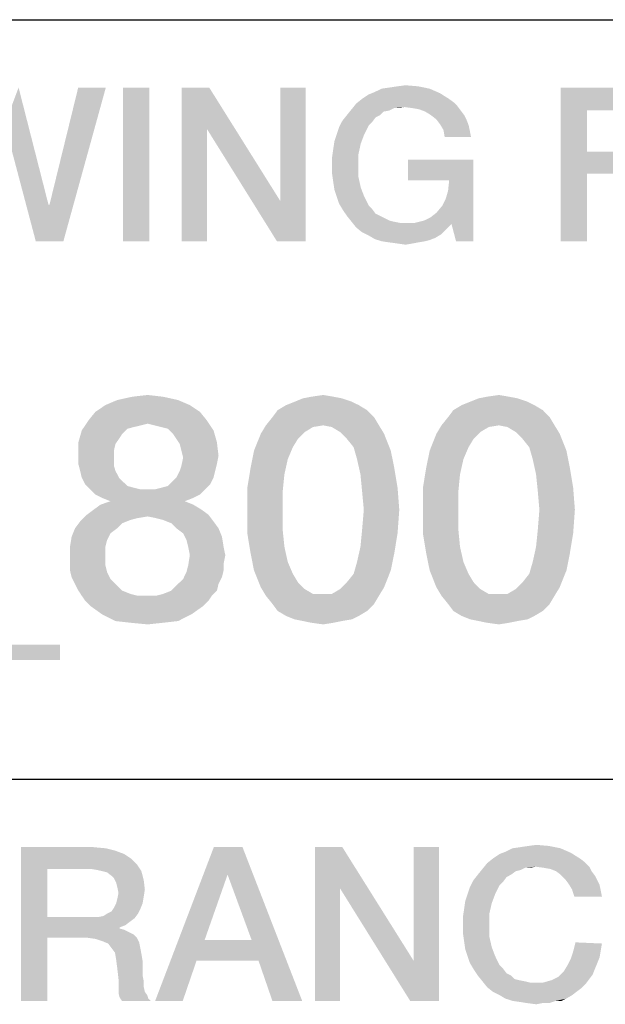
# Model space of a CAD drawing. Units: millimetres. Extents: x 0 to 1189, y 0 to 841.
# Drawn here: x 1125 to 1132, y 33 to 44 of the extents above; entities that cross this region are included whole.
import ezdxf

# ---------------------------------------------------------------- set-up
doc = ezdxf.new("R2010")
doc.units = ezdxf.units.MM
doc.header["$LTSCALE"] = 65.395
doc.layers.get('0').update_dxf_attribs({"linetype": 'CONTINUOUS'})

msp = doc.modelspace()

# ---------------------------------------------------------------- linework, layer by layer
at = {"color": 2, "linetype": 'CONTINUOUS'}
for p, q in [((996, 43.6), (1179, 43.6)), ((996, 35.2), (1179, 35.2))]:
    msp.add_line(p, q, dxfattribs=at)
for points in [[(1125.14, 42.444), (1125.292, 42.85), (1125.622, 41.556)], [(1125.482, 41.15), (1125.634, 41.556), (1126.256, 42.85)], [(1125.482, 41.15), (1126.256, 42.85), (1125.787, 41.15)], [(1126.256, 42.85), (1125.634, 41.556), (1125.951, 42.85)], [(1126.738, 42.85), (1126.446, 41.15), (1126.446, 42.85)], [(1126.446, 41.15), (1126.738, 42.85), (1126.738, 41.15)], [(1127.398, 42.85), (1127.372, 42.393), (1127.093, 41.15)], [(1127.398, 42.85), (1127.093, 41.15), (1127.093, 42.85)], [(1127.372, 42.393), (1127.398, 42.85), (1128.184, 41.594)], [(1128.146, 41.15), (1128.184, 41.594), (1128.463, 42.85)], [(1128.146, 41.15), (1128.463, 42.85), (1128.463, 41.15)], [(1128.463, 42.85), (1128.184, 41.594), (1128.184, 42.85)], [(1129.948, 42.787), (1129.161, 42.774), (1129.225, 42.799)], [(1129.834, 42.837), (1129.225, 42.799), (1129.301, 42.837)], [(1129.225, 42.799), (1129.834, 42.837), (1129.948, 42.787)], [(1129.301, 42.837), (1129.39, 42.85), (1129.707, 42.863)], [(1129.301, 42.837), (1129.707, 42.863), (1129.834, 42.837)], [(1129.707, 42.863), (1129.39, 42.85), (1129.478, 42.863)], [(1129.478, 42.863), (1129.567, 42.875), (1129.707, 42.863)], [(1131.28, 42.85), (1132.447, 42.85), (1131.572, 42.596)], [(1131.572, 42.596), (1131.28, 41.15), (1131.28, 42.85)], [(1131.572, 42.596), (1132.447, 42.85), (1132.447, 42.596)], [(1130.049, 42.723), (1130.1, 42.685), (1129.022, 42.672)], [(1130.049, 42.723), (1129.022, 42.672), (1129.085, 42.723)], [(1129.022, 42.672), (1130.1, 42.685), (1130.138, 42.647)], [(1129.085, 42.723), (1129.161, 42.774), (1129.948, 42.787)], [(1129.085, 42.723), (1129.948, 42.787), (1130.049, 42.723)], [(1129.39, 42.596), (1128.92, 42.546), (1128.971, 42.609)], [(1129.39, 42.596), (1129.326, 42.584), (1128.92, 42.546)], [(1128.92, 42.546), (1129.326, 42.584), (1129.288, 42.546)], [(1129.554, 42.634), (1128.971, 42.609), (1129.022, 42.672)], [(1129.554, 42.634), (1129.44, 42.622), (1128.971, 42.609)], [(1128.971, 42.609), (1129.44, 42.622), (1129.39, 42.596)], [(1129.022, 42.672), (1130.138, 42.647), (1129.554, 42.634)], [(1129.44, 42.622), (1129.554, 42.634), (1129.491, 42.622)], [(1129.643, 42.622), (1129.554, 42.634), (1130.138, 42.647)], [(1129.719, 42.609), (1129.643, 42.622), (1130.138, 42.647)], [(1129.719, 42.609), (1130.138, 42.647), (1130.176, 42.596)], [(1130.176, 42.596), (1129.783, 42.584), (1129.719, 42.609)], [(1129.846, 42.546), (1129.783, 42.584), (1130.176, 42.596)], [(1129.846, 42.546), (1130.176, 42.596), (1130.214, 42.546)], [(1131.572, 42.596), (1131.572, 42.14), (1131.28, 41.15)], [(1129.199, 42.469), (1128.831, 42.406), (1128.869, 42.482)], [(1129.199, 42.469), (1129.161, 42.431), (1128.831, 42.406)], [(1129.288, 42.546), (1129.237, 42.52), (1128.869, 42.482)], [(1129.288, 42.546), (1128.869, 42.482), (1128.92, 42.546)], [(1128.869, 42.482), (1129.237, 42.52), (1129.199, 42.469)], [(1130.214, 42.546), (1129.91, 42.495), (1129.846, 42.546)], [(1129.91, 42.495), (1130.214, 42.546), (1130.24, 42.495)], [(1130.24, 42.495), (1129.948, 42.444), (1129.91, 42.495)], [(1129.948, 42.444), (1130.24, 42.495), (1130.265, 42.431)], [(1125.622, 41.556), (1125.482, 41.15), (1125.14, 42.444)], [(1127.093, 41.15), (1127.372, 42.393), (1127.372, 41.15)], [(1128.184, 41.594), (1128.146, 41.15), (1127.372, 42.393)], [(1128.806, 42.33), (1128.831, 42.406), (1129.161, 42.431)], [(1128.806, 42.33), (1129.161, 42.431), (1129.11, 42.33)], [(1130.265, 42.431), (1129.986, 42.381), (1129.948, 42.444)], [(1129.986, 42.381), (1130.265, 42.431), (1130.278, 42.368)], [(1130.278, 42.368), (1129.999, 42.304), (1129.986, 42.381)], [(1129.999, 42.304), (1130.278, 42.368), (1130.29, 42.304)], [(1129.072, 42.228), (1128.768, 42.165), (1128.781, 42.254)], [(1129.11, 42.33), (1128.781, 42.254), (1128.806, 42.33)], [(1128.781, 42.254), (1129.11, 42.33), (1129.072, 42.228)], [(1129.047, 42.114), (1128.755, 42.076), (1128.768, 42.165)], [(1128.768, 42.165), (1129.072, 42.228), (1129.047, 42.114)], [(1131.572, 42.14), (1131.572, 41.899), (1131.28, 41.15)], [(1131.572, 41.899), (1132.346, 42.14), (1132.346, 41.899)], [(1131.572, 42.14), (1132.346, 42.14), (1131.572, 41.899)], [(1128.755, 41.987), (1128.755, 42.076), (1129.047, 42.114)], [(1128.755, 41.987), (1129.047, 42.114), (1129.047, 41.987)], [(1130.316, 42.051), (1129.593, 41.822), (1129.593, 42.051)], [(1130.049, 41.822), (1129.593, 41.822), (1130.316, 42.051)], [(1129.973, 41.543), (1130.011, 41.619), (1130.316, 42.051)], [(1130.075, 41.34), (1129.973, 41.543), (1130.316, 42.051)], [(1130.011, 41.619), (1130.037, 41.708), (1130.316, 42.051)], [(1130.037, 41.708), (1130.049, 41.822), (1130.316, 42.051)], [(1130.125, 41.15), (1130.075, 41.34), (1130.316, 42.051)], [(1130.125, 41.15), (1130.316, 42.051), (1130.316, 41.15)], [(1129.047, 41.987), (1128.755, 41.899), (1128.755, 41.987)], [(1128.755, 41.899), (1129.047, 41.987), (1129.047, 41.86)], [(1129.047, 41.86), (1128.768, 41.81), (1128.755, 41.899)], [(1128.768, 41.81), (1129.047, 41.86), (1129.072, 41.746)], [(1131.28, 41.15), (1131.572, 41.899), (1131.572, 41.15)], [(1129.072, 41.746), (1128.781, 41.721), (1128.768, 41.81)], [(1128.806, 41.645), (1128.781, 41.721), (1129.072, 41.746)], [(1128.806, 41.645), (1129.072, 41.746), (1129.11, 41.645)], [(1129.11, 41.645), (1128.831, 41.569), (1128.806, 41.645)], [(1128.831, 41.569), (1129.11, 41.645), (1129.161, 41.543)], [(1125.622, 41.556), (1125.634, 41.556), (1125.482, 41.15)], [(1129.161, 41.543), (1128.869, 41.505), (1128.831, 41.569)], [(1128.869, 41.505), (1129.161, 41.543), (1129.199, 41.505)], [(1129.199, 41.505), (1128.92, 41.429), (1128.869, 41.505)], [(1129.199, 41.505), (1129.237, 41.454), (1128.92, 41.429)], [(1130.075, 41.34), (1129.91, 41.467), (1129.973, 41.543)], [(1128.92, 41.429), (1129.237, 41.454), (1129.288, 41.429)], [(1129.288, 41.429), (1128.971, 41.366), (1128.92, 41.429)], [(1129.288, 41.429), (1129.339, 41.404), (1128.971, 41.366)], [(1129.339, 41.404), (1129.39, 41.378), (1128.971, 41.366)], [(1128.971, 41.366), (1129.39, 41.378), (1129.44, 41.366)], [(1130.075, 41.34), (1129.669, 41.353), (1129.77, 41.378)], [(1130.075, 41.34), (1129.77, 41.378), (1129.846, 41.416)], [(1130.075, 41.34), (1129.846, 41.416), (1129.91, 41.467)], [(1129.44, 41.366), (1129.022, 41.302), (1128.971, 41.366)], [(1129.44, 41.366), (1129.504, 41.353), (1129.022, 41.302)], [(1129.669, 41.353), (1130.075, 41.34), (1129.022, 41.302)], [(1129.567, 41.353), (1129.669, 41.353), (1129.022, 41.302)], [(1129.504, 41.353), (1129.567, 41.353), (1129.022, 41.302)], [(1129.022, 41.302), (1130.075, 41.34), (1130.011, 41.277)], [(1130.011, 41.277), (1129.085, 41.251), (1129.022, 41.302)], [(1129.085, 41.251), (1130.011, 41.277), (1129.96, 41.226)], [(1129.96, 41.226), (1129.161, 41.213), (1129.085, 41.251)], [(1129.161, 41.213), (1129.96, 41.226), (1129.897, 41.188)], [(1129.897, 41.188), (1129.225, 41.175), (1129.161, 41.213)], [(1129.225, 41.175), (1129.897, 41.188), (1129.834, 41.163)], [(1129.834, 41.163), (1129.301, 41.15), (1129.225, 41.175)], [(1129.301, 41.15), (1129.834, 41.163), (1129.783, 41.15)], [(1129.783, 41.15), (1129.39, 41.137), (1129.301, 41.15)], [(1129.39, 41.137), (1129.783, 41.15), (1129.707, 41.137)], [(1129.707, 41.137), (1129.478, 41.125), (1129.39, 41.137)], [(1129.478, 41.125), (1129.707, 41.137), (1129.643, 41.125)], [(1129.643, 41.125), (1129.567, 41.112), (1129.478, 41.125)], [(1126.886, 39.431), (1126.382, 39.394), (1126.55, 39.431)], [(1126.382, 39.394), (1126.886, 39.431), (1127.054, 39.394)], [(1126.55, 39.431), (1126.718, 39.45), (1126.886, 39.431)], [(1128.77, 39.431), (1128.434, 39.413), (1128.528, 39.431)], [(1128.434, 39.413), (1128.77, 39.431), (1128.863, 39.413)], [(1128.528, 39.431), (1128.658, 39.45), (1128.77, 39.431)], [(1130.71, 39.431), (1130.375, 39.413), (1130.468, 39.431)], [(1130.375, 39.413), (1130.71, 39.431), (1130.804, 39.413)], [(1130.468, 39.431), (1130.599, 39.45), (1130.71, 39.431)], [(1127.184, 39.338), (1126.14, 39.263), (1126.251, 39.338)], [(1126.14, 39.263), (1127.184, 39.338), (1127.296, 39.263)], [(1127.054, 39.394), (1126.251, 39.338), (1126.382, 39.394)], [(1126.251, 39.338), (1127.054, 39.394), (1127.184, 39.338)], [(1129.05, 39.338), (1128.154, 39.282), (1128.248, 39.338)], [(1128.154, 39.282), (1129.05, 39.338), (1129.143, 39.282)], [(1128.975, 39.375), (1128.248, 39.338), (1128.341, 39.375)], [(1128.248, 39.338), (1128.975, 39.375), (1129.05, 39.338)], [(1128.863, 39.413), (1128.341, 39.375), (1128.434, 39.413)], [(1128.341, 39.375), (1128.863, 39.413), (1128.975, 39.375)], [(1130.99, 39.338), (1130.095, 39.282), (1130.188, 39.338)], [(1130.095, 39.282), (1130.99, 39.338), (1131.084, 39.282)], [(1130.916, 39.375), (1130.188, 39.338), (1130.281, 39.375)], [(1130.188, 39.338), (1130.916, 39.375), (1130.99, 39.338)], [(1130.804, 39.413), (1130.281, 39.375), (1130.375, 39.413)], [(1130.281, 39.375), (1130.804, 39.413), (1130.916, 39.375)], [(1127.296, 39.263), (1126.065, 39.17), (1126.14, 39.263)], [(1126.065, 39.17), (1127.296, 39.263), (1127.371, 39.17)], [(1129.218, 39.207), (1128.024, 39.114), (1128.099, 39.207)], [(1128.658, 39.114), (1128.024, 39.114), (1129.218, 39.207)], [(1129.143, 39.282), (1128.099, 39.207), (1128.154, 39.282)], [(1128.099, 39.207), (1129.143, 39.282), (1129.218, 39.207)], [(1128.658, 39.114), (1129.218, 39.207), (1129.274, 39.114)], [(1131.158, 39.207), (1129.964, 39.114), (1130.039, 39.207)], [(1130.599, 39.114), (1129.964, 39.114), (1131.158, 39.207)], [(1131.084, 39.282), (1130.039, 39.207), (1130.095, 39.282)], [(1130.039, 39.207), (1131.084, 39.282), (1131.158, 39.207)], [(1130.599, 39.114), (1131.158, 39.207), (1131.214, 39.114)], [(1126.718, 39.133), (1125.99, 39.058), (1126.065, 39.17)], [(1126.718, 39.133), (1126.643, 39.114), (1125.99, 39.058)], [(1126.643, 39.114), (1126.569, 39.096), (1125.99, 39.058)], [(1126.569, 39.096), (1126.494, 39.077), (1125.99, 39.058)], [(1126.065, 39.17), (1127.371, 39.17), (1126.718, 39.133)], [(1126.793, 39.114), (1126.718, 39.133), (1127.371, 39.17)], [(1126.867, 39.096), (1126.793, 39.114), (1127.371, 39.17)], [(1126.942, 39.077), (1126.867, 39.096), (1127.371, 39.17)], [(1126.942, 39.077), (1127.371, 39.17), (1127.446, 39.058)], [(1128.658, 39.114), (1128.546, 39.096), (1127.968, 39.021)], [(1128.658, 39.114), (1127.968, 39.021), (1128.024, 39.114)], [(1128.546, 39.096), (1128.453, 39.04), (1127.968, 39.021)], [(1129.274, 39.114), (1128.751, 39.096), (1128.658, 39.114)], [(1128.845, 39.04), (1128.751, 39.096), (1129.274, 39.114)], [(1128.845, 39.04), (1129.274, 39.114), (1129.33, 39.021)], [(1130.599, 39.114), (1130.487, 39.096), (1129.908, 39.021)], [(1130.599, 39.114), (1129.908, 39.021), (1129.964, 39.114)], [(1130.487, 39.096), (1130.393, 39.04), (1129.908, 39.021)], [(1131.214, 39.114), (1130.692, 39.096), (1130.599, 39.114)], [(1130.785, 39.04), (1130.692, 39.096), (1131.214, 39.114)], [(1130.785, 39.04), (1131.214, 39.114), (1131.27, 39.021)], [(1126.438, 39.021), (1125.953, 38.928), (1125.99, 39.058)], [(1126.438, 39.021), (1126.401, 38.965), (1125.953, 38.928)], [(1125.99, 39.058), (1126.494, 39.077), (1126.438, 39.021)], [(1127.446, 39.058), (1126.998, 39.021), (1126.942, 39.077)], [(1127.035, 38.965), (1126.998, 39.021), (1127.446, 39.058)], [(1127.035, 38.965), (1127.446, 39.058), (1127.483, 38.928)], [(1128.378, 38.965), (1127.893, 38.834), (1127.968, 39.021)], [(1127.968, 39.021), (1128.453, 39.04), (1128.378, 38.965)], [(1129.33, 39.021), (1128.919, 38.965), (1128.845, 39.04)], [(1128.994, 38.872), (1128.919, 38.965), (1129.33, 39.021)], [(1128.994, 38.872), (1129.33, 39.021), (1129.404, 38.834)], [(1130.319, 38.965), (1129.834, 38.834), (1129.908, 39.021)], [(1129.908, 39.021), (1130.393, 39.04), (1130.319, 38.965)], [(1131.27, 39.021), (1130.86, 38.965), (1130.785, 39.04)], [(1130.934, 38.872), (1130.86, 38.965), (1131.27, 39.021)], [(1130.934, 38.872), (1131.27, 39.021), (1131.345, 38.834)], [(1125.953, 38.928), (1126.401, 38.965), (1126.363, 38.909)], [(1126.363, 38.909), (1125.953, 38.778), (1125.953, 38.928)], [(1126.363, 38.909), (1126.345, 38.834), (1125.953, 38.778)], [(1127.483, 38.928), (1127.072, 38.909), (1127.035, 38.965)], [(1127.091, 38.834), (1127.072, 38.909), (1127.483, 38.928)], [(1127.091, 38.834), (1127.483, 38.928), (1127.501, 38.778)], [(1128.378, 38.965), (1128.322, 38.872), (1127.893, 38.834)], [(1127.893, 38.834), (1128.322, 38.872), (1128.266, 38.741)], [(1129.404, 38.834), (1129.031, 38.741), (1128.994, 38.872)], [(1130.319, 38.965), (1130.263, 38.872), (1129.834, 38.834)], [(1129.834, 38.834), (1130.263, 38.872), (1130.207, 38.741)], [(1131.345, 38.834), (1130.972, 38.741), (1130.934, 38.872)], [(1125.953, 38.778), (1126.345, 38.834), (1126.345, 38.76)], [(1126.345, 38.76), (1125.953, 38.685), (1125.953, 38.778)], [(1127.501, 38.778), (1127.11, 38.76), (1127.091, 38.834)], [(1127.11, 38.76), (1127.501, 38.778), (1127.483, 38.685)], [(1128.266, 38.741), (1127.856, 38.648), (1127.893, 38.834)], [(1129.031, 38.741), (1129.404, 38.834), (1129.442, 38.648)], [(1130.207, 38.741), (1129.796, 38.648), (1129.834, 38.834)], [(1130.972, 38.741), (1131.345, 38.834), (1131.382, 38.648)], [(1125.953, 38.685), (1126.345, 38.76), (1126.345, 38.666)], [(1126.345, 38.666), (1125.972, 38.61), (1125.953, 38.685)], [(1125.972, 38.61), (1126.345, 38.666), (1126.363, 38.61)], [(1127.072, 38.61), (1127.091, 38.666), (1127.483, 38.685)], [(1127.072, 38.61), (1127.483, 38.685), (1127.464, 38.61)], [(1127.483, 38.685), (1127.091, 38.666), (1127.11, 38.76)], [(1127.856, 38.648), (1128.266, 38.741), (1128.229, 38.573)], [(1129.442, 38.648), (1129.069, 38.573), (1129.031, 38.741)], [(1129.796, 38.648), (1130.207, 38.741), (1130.169, 38.573)], [(1131.382, 38.648), (1131.009, 38.573), (1130.972, 38.741)], [(1126.363, 38.61), (1125.99, 38.536), (1125.972, 38.61)], [(1125.99, 38.536), (1126.363, 38.61), (1126.401, 38.536)], [(1127.464, 38.61), (1127.035, 38.536), (1127.072, 38.61)], [(1127.035, 38.536), (1127.464, 38.61), (1127.446, 38.536)], [(1128.229, 38.573), (1127.819, 38.424), (1127.856, 38.648)], [(1127.819, 38.424), (1128.229, 38.573), (1128.21, 38.387)], [(1129.069, 38.573), (1129.442, 38.648), (1129.479, 38.424)], [(1129.479, 38.424), (1129.087, 38.387), (1129.069, 38.573)], [(1130.169, 38.573), (1129.759, 38.424), (1129.796, 38.648)], [(1129.759, 38.424), (1130.169, 38.573), (1130.151, 38.387)], [(1131.009, 38.573), (1131.382, 38.648), (1131.419, 38.424)], [(1131.419, 38.424), (1131.028, 38.387), (1131.009, 38.573)], [(1126.401, 38.536), (1126.028, 38.461), (1125.99, 38.536)], [(1126.401, 38.536), (1126.438, 38.499), (1126.028, 38.461)], [(1126.028, 38.461), (1126.438, 38.499), (1126.494, 38.443)], [(1126.494, 38.443), (1126.084, 38.405), (1126.028, 38.461)], [(1126.494, 38.443), (1126.569, 38.424), (1126.084, 38.405)], [(1126.793, 38.405), (1126.867, 38.424), (1127.408, 38.461)], [(1126.793, 38.405), (1127.408, 38.461), (1127.352, 38.405)], [(1126.867, 38.424), (1126.942, 38.443), (1127.408, 38.461)], [(1127.408, 38.461), (1126.942, 38.443), (1126.998, 38.499)], [(1127.446, 38.536), (1126.998, 38.499), (1127.035, 38.536)], [(1126.998, 38.499), (1127.446, 38.536), (1127.408, 38.461)], [(1126.084, 38.405), (1126.569, 38.424), (1126.643, 38.405)], [(1126.643, 38.405), (1126.14, 38.349), (1126.084, 38.405)], [(1126.793, 38.405), (1127.352, 38.405), (1126.14, 38.349)], [(1126.718, 38.405), (1126.793, 38.405), (1126.14, 38.349)], [(1126.643, 38.405), (1126.718, 38.405), (1126.14, 38.349)], [(1126.14, 38.349), (1127.352, 38.405), (1127.296, 38.349)], [(1127.296, 38.349), (1126.214, 38.312), (1126.14, 38.349)], [(1126.214, 38.312), (1127.296, 38.349), (1127.222, 38.312)], [(1128.21, 38.387), (1127.819, 38.181), (1127.819, 38.424)], [(1127.819, 38.181), (1128.21, 38.387), (1128.21, 38.181)], [(1129.106, 38.181), (1129.087, 38.387), (1129.479, 38.424)], [(1129.106, 38.181), (1129.479, 38.424), (1129.498, 38.181)], [(1130.151, 38.387), (1129.759, 38.181), (1129.759, 38.424)], [(1129.759, 38.181), (1130.151, 38.387), (1130.151, 38.181)], [(1131.046, 38.181), (1131.028, 38.387), (1131.419, 38.424)], [(1131.046, 38.181), (1131.419, 38.424), (1131.438, 38.181)], [(1127.222, 38.237), (1126.121, 38.181), (1126.196, 38.237)], [(1126.121, 38.181), (1127.222, 38.237), (1127.315, 38.181)], [(1127.128, 38.275), (1126.196, 38.237), (1126.307, 38.275)], [(1126.196, 38.237), (1127.128, 38.275), (1127.222, 38.237)], [(1127.222, 38.312), (1126.307, 38.275), (1126.214, 38.312)], [(1126.307, 38.275), (1127.222, 38.312), (1127.128, 38.275)], [(1126.718, 38.107), (1125.972, 38.051), (1126.046, 38.125)], [(1127.315, 38.181), (1126.046, 38.125), (1126.121, 38.181)], [(1126.046, 38.125), (1127.315, 38.181), (1127.39, 38.125)], [(1126.046, 38.125), (1127.39, 38.125), (1126.718, 38.107)], [(1126.811, 38.088), (1126.718, 38.107), (1127.39, 38.125)], [(1126.886, 38.069), (1126.811, 38.088), (1127.39, 38.125)], [(1126.886, 38.069), (1127.39, 38.125), (1127.446, 38.051)], [(1128.21, 38.181), (1128.21, 37.957), (1127.819, 37.92)], [(1128.21, 38.181), (1127.819, 37.92), (1127.819, 38.181)], [(1129.498, 38.181), (1129.087, 37.957), (1129.106, 38.181)], [(1129.087, 37.957), (1129.498, 38.181), (1129.479, 37.92)], [(1130.151, 38.181), (1130.151, 37.957), (1129.759, 37.92)], [(1130.151, 38.181), (1129.759, 37.92), (1129.759, 38.181)], [(1131.438, 38.181), (1131.028, 37.957), (1131.046, 38.181)], [(1131.028, 37.957), (1131.438, 38.181), (1131.419, 37.92)], [(1126.438, 38.032), (1125.916, 37.976), (1125.972, 38.051)], [(1125.916, 37.976), (1126.438, 38.032), (1126.382, 37.976)], [(1126.718, 38.107), (1126.606, 38.088), (1125.972, 38.051)], [(1126.606, 38.088), (1126.531, 38.069), (1125.972, 38.051)], [(1125.972, 38.051), (1126.531, 38.069), (1126.438, 38.032)], [(1127.446, 38.051), (1126.979, 38.032), (1126.886, 38.069)], [(1127.035, 37.976), (1126.979, 38.032), (1127.446, 38.051)], [(1127.035, 37.976), (1127.446, 38.051), (1127.501, 37.976)], [(1126.382, 37.976), (1126.307, 37.92), (1125.878, 37.883)], [(1126.382, 37.976), (1125.878, 37.883), (1125.916, 37.976)], [(1125.878, 37.883), (1126.307, 37.92), (1126.27, 37.846)], [(1127.501, 37.976), (1127.11, 37.92), (1127.035, 37.976)], [(1127.11, 37.92), (1127.501, 37.976), (1127.539, 37.883)], [(1127.539, 37.883), (1127.147, 37.846), (1127.11, 37.92)], [(1127.819, 37.92), (1128.21, 37.957), (1128.229, 37.771)], [(1128.229, 37.771), (1127.856, 37.696), (1127.819, 37.92)], [(1129.479, 37.92), (1129.069, 37.771), (1129.087, 37.957)], [(1129.069, 37.771), (1129.479, 37.92), (1129.442, 37.696)], [(1129.759, 37.92), (1130.151, 37.957), (1130.169, 37.771)], [(1130.169, 37.771), (1129.796, 37.696), (1129.759, 37.92)], [(1131.419, 37.92), (1131.009, 37.771), (1131.028, 37.957)], [(1131.009, 37.771), (1131.419, 37.92), (1131.382, 37.696)], [(1126.27, 37.846), (1125.86, 37.771), (1125.878, 37.883)], [(1125.86, 37.771), (1126.27, 37.846), (1126.251, 37.771)], [(1127.166, 37.771), (1127.147, 37.846), (1127.539, 37.883)], [(1127.166, 37.771), (1127.539, 37.883), (1127.557, 37.771)], [(1126.251, 37.771), (1125.86, 37.678), (1125.86, 37.771)], [(1125.86, 37.678), (1126.251, 37.771), (1126.251, 37.678)], [(1126.251, 37.678), (1125.86, 37.584), (1125.86, 37.678)], [(1125.86, 37.584), (1126.251, 37.678), (1126.251, 37.566)], [(1127.557, 37.771), (1127.184, 37.678), (1127.166, 37.771)], [(1127.576, 37.678), (1127.557, 37.584), (1127.166, 37.566)], [(1127.576, 37.678), (1127.166, 37.566), (1127.184, 37.678)], [(1127.184, 37.678), (1127.557, 37.771), (1127.576, 37.678)], [(1127.856, 37.696), (1128.229, 37.771), (1128.266, 37.603)], [(1128.266, 37.603), (1127.893, 37.51), (1127.856, 37.696)], [(1129.442, 37.696), (1129.031, 37.603), (1129.069, 37.771)], [(1129.031, 37.603), (1129.442, 37.696), (1129.404, 37.51)], [(1129.796, 37.696), (1130.169, 37.771), (1130.207, 37.603)], [(1130.207, 37.603), (1129.834, 37.51), (1129.796, 37.696)], [(1131.382, 37.696), (1130.972, 37.603), (1131.009, 37.771)], [(1130.972, 37.603), (1131.382, 37.696), (1131.345, 37.51)], [(1126.251, 37.566), (1125.86, 37.51), (1125.86, 37.584)], [(1125.86, 37.51), (1126.251, 37.566), (1126.27, 37.491)], [(1127.557, 37.51), (1127.147, 37.491), (1127.166, 37.566)], [(1127.166, 37.566), (1127.557, 37.584), (1127.557, 37.51)], [(1127.893, 37.51), (1128.266, 37.603), (1128.322, 37.472)], [(1129.404, 37.51), (1128.994, 37.472), (1129.031, 37.603)], [(1129.834, 37.51), (1130.207, 37.603), (1130.263, 37.472)], [(1131.345, 37.51), (1130.934, 37.472), (1130.972, 37.603)], [(1126.27, 37.491), (1125.878, 37.435), (1125.86, 37.51)], [(1125.878, 37.435), (1126.27, 37.491), (1126.307, 37.416)], [(1127.539, 37.435), (1127.11, 37.416), (1127.147, 37.491)], [(1127.147, 37.491), (1127.557, 37.51), (1127.539, 37.435)], [(1128.322, 37.472), (1127.968, 37.323), (1127.893, 37.51)], [(1128.322, 37.472), (1128.378, 37.379), (1127.968, 37.323)], [(1128.919, 37.379), (1128.994, 37.472), (1129.404, 37.51)], [(1128.919, 37.379), (1129.404, 37.51), (1129.33, 37.323)], [(1130.263, 37.472), (1129.908, 37.323), (1129.834, 37.51)], [(1130.263, 37.472), (1130.319, 37.379), (1129.908, 37.323)], [(1130.86, 37.379), (1130.934, 37.472), (1131.345, 37.51)], [(1130.86, 37.379), (1131.345, 37.51), (1131.27, 37.323)], [(1126.307, 37.416), (1125.916, 37.36), (1125.878, 37.435)], [(1125.916, 37.36), (1126.307, 37.416), (1126.382, 37.342)], [(1126.382, 37.342), (1125.953, 37.286), (1125.916, 37.36)], [(1126.979, 37.286), (1127.035, 37.342), (1127.501, 37.36)], [(1126.979, 37.286), (1127.501, 37.36), (1127.483, 37.286)], [(1127.501, 37.36), (1127.035, 37.342), (1127.11, 37.416)], [(1127.11, 37.416), (1127.539, 37.435), (1127.501, 37.36)], [(1127.968, 37.323), (1128.378, 37.379), (1128.453, 37.304)], [(1129.33, 37.323), (1128.845, 37.304), (1128.919, 37.379)], [(1129.908, 37.323), (1130.319, 37.379), (1130.393, 37.304)], [(1131.27, 37.323), (1130.785, 37.304), (1130.86, 37.379)], [(1125.953, 37.286), (1126.382, 37.342), (1126.438, 37.286)], [(1126.438, 37.286), (1125.99, 37.23), (1125.953, 37.286)], [(1126.438, 37.286), (1126.531, 37.249), (1125.99, 37.23)], [(1125.99, 37.23), (1126.531, 37.249), (1126.606, 37.23)], [(1126.811, 37.23), (1126.886, 37.249), (1127.483, 37.286)], [(1126.811, 37.23), (1127.483, 37.286), (1127.427, 37.23)], [(1127.483, 37.286), (1126.886, 37.249), (1126.979, 37.286)], [(1128.453, 37.304), (1128.024, 37.23), (1127.968, 37.323)], [(1128.453, 37.304), (1128.546, 37.249), (1128.024, 37.23)], [(1128.658, 37.249), (1128.751, 37.249), (1128.024, 37.23)], [(1128.546, 37.249), (1128.658, 37.249), (1128.024, 37.23)], [(1129.274, 37.23), (1128.024, 37.23), (1128.751, 37.249)], [(1128.751, 37.249), (1128.845, 37.304), (1129.33, 37.323)], [(1128.751, 37.249), (1129.33, 37.323), (1129.274, 37.23)], [(1130.393, 37.304), (1129.964, 37.23), (1129.908, 37.323)], [(1130.393, 37.304), (1130.487, 37.249), (1129.964, 37.23)], [(1130.599, 37.249), (1130.692, 37.249), (1129.964, 37.23)], [(1130.487, 37.249), (1130.599, 37.249), (1129.964, 37.23)], [(1131.214, 37.23), (1129.964, 37.23), (1130.692, 37.249)], [(1130.692, 37.249), (1130.785, 37.304), (1131.27, 37.323)], [(1130.692, 37.249), (1131.27, 37.323), (1131.214, 37.23)], [(1126.606, 37.23), (1126.028, 37.174), (1125.99, 37.23)], [(1126.811, 37.23), (1127.427, 37.23), (1126.028, 37.174)], [(1126.718, 37.23), (1126.811, 37.23), (1126.028, 37.174)], [(1126.606, 37.23), (1126.718, 37.23), (1126.028, 37.174)], [(1126.028, 37.174), (1127.427, 37.23), (1127.39, 37.174)], [(1127.39, 37.174), (1126.084, 37.118), (1126.028, 37.174)], [(1126.084, 37.118), (1127.39, 37.174), (1127.334, 37.118)], [(1129.274, 37.23), (1128.099, 37.137), (1128.024, 37.23)], [(1128.099, 37.137), (1129.274, 37.23), (1129.218, 37.137)], [(1129.218, 37.137), (1128.154, 37.062), (1128.099, 37.137)], [(1128.154, 37.062), (1129.218, 37.137), (1129.143, 37.062)], [(1131.214, 37.23), (1130.039, 37.137), (1129.964, 37.23)], [(1130.039, 37.137), (1131.214, 37.23), (1131.158, 37.137)], [(1131.158, 37.137), (1130.095, 37.062), (1130.039, 37.137)], [(1130.095, 37.062), (1131.158, 37.137), (1131.084, 37.062)], [(1127.334, 37.118), (1126.214, 37.025), (1126.084, 37.118)], [(1126.214, 37.025), (1127.334, 37.118), (1127.203, 37.025)], [(1127.203, 37.025), (1126.363, 36.95), (1126.214, 37.025)], [(1126.363, 36.95), (1127.203, 37.025), (1127.054, 36.95)], [(1129.143, 37.062), (1128.248, 37.006), (1128.154, 37.062)], [(1128.248, 37.006), (1129.143, 37.062), (1129.05, 37.006)], [(1131.084, 37.062), (1130.188, 37.006), (1130.095, 37.062)], [(1130.188, 37.006), (1131.084, 37.062), (1130.99, 37.006)], [(1127.054, 36.95), (1126.531, 36.931), (1126.363, 36.95)], [(1126.531, 36.931), (1127.054, 36.95), (1126.886, 36.931)], [(1126.886, 36.931), (1126.718, 36.913), (1126.531, 36.931)], [(1129.05, 37.006), (1128.341, 36.969), (1128.248, 37.006)], [(1128.341, 36.969), (1129.05, 37.006), (1128.975, 36.969)], [(1128.975, 36.969), (1128.434, 36.95), (1128.341, 36.969)], [(1128.434, 36.95), (1128.975, 36.969), (1128.863, 36.95)], [(1128.863, 36.95), (1128.528, 36.931), (1128.434, 36.95)], [(1128.528, 36.931), (1128.863, 36.95), (1128.77, 36.931)], [(1128.77, 36.931), (1128.658, 36.913), (1128.528, 36.931)], [(1130.99, 37.006), (1130.281, 36.969), (1130.188, 37.006)], [(1130.281, 36.969), (1130.99, 37.006), (1130.916, 36.969)], [(1130.916, 36.969), (1130.375, 36.95), (1130.281, 36.969)], [(1130.375, 36.95), (1130.916, 36.969), (1130.804, 36.95)], [(1130.804, 36.95), (1130.468, 36.931), (1130.375, 36.95)], [(1130.468, 36.931), (1130.804, 36.95), (1130.71, 36.931)], [(1130.71, 36.931), (1130.599, 36.913), (1130.468, 36.931)], [(1125.748, 36.689), (1123.994, 36.521), (1123.994, 36.689)], [(1123.994, 36.521), (1125.748, 36.689), (1125.748, 36.521)], [(1125.317, 34.45), (1126.116, 34.45), (1125.609, 34.209)], [(1125.609, 34.209), (1125.317, 32.75), (1125.317, 34.45)], [(1126.116, 34.45), (1126.256, 34.437), (1125.609, 34.209)], [(1126.256, 34.437), (1126.357, 34.412), (1125.609, 34.209)], [(1126.357, 34.412), (1126.459, 34.374), (1125.609, 34.209)], [(1127.766, 34.45), (1127.601, 34.146), (1126.801, 32.75)], [(1127.766, 34.45), (1126.801, 32.75), (1127.449, 34.45)], [(1127.867, 33.422), (1127.601, 34.146), (1127.766, 34.45)], [(1127.943, 33.194), (1127.867, 33.422), (1127.766, 34.45)], [(1128.096, 32.75), (1127.943, 33.194), (1127.766, 34.45)], [(1128.096, 32.75), (1127.766, 34.45), (1128.425, 32.75)], [(1128.869, 34.45), (1128.844, 33.993), (1128.565, 32.75)], [(1128.869, 34.45), (1128.565, 32.75), (1128.565, 34.45)], [(1128.844, 33.993), (1128.869, 34.45), (1129.656, 33.194)], [(1129.618, 32.75), (1129.656, 33.194), (1129.935, 34.45)], [(1129.618, 32.75), (1129.935, 34.45), (1129.935, 32.75)], [(1129.935, 34.45), (1129.656, 33.194), (1129.656, 34.45)], [(1131.28, 34.437), (1130.671, 34.399), (1130.747, 34.437)], [(1130.671, 34.399), (1131.28, 34.437), (1131.394, 34.387)], [(1130.747, 34.437), (1130.836, 34.45), (1131.153, 34.463)], [(1130.747, 34.437), (1131.153, 34.463), (1131.28, 34.437)], [(1131.153, 34.463), (1130.836, 34.45), (1130.925, 34.463)], [(1130.925, 34.463), (1131.013, 34.475), (1131.153, 34.463)], [(1126.459, 34.374), (1126.535, 34.323), (1125.609, 34.209)], [(1126.535, 34.323), (1126.599, 34.26), (1125.609, 34.209)], [(1131.496, 34.323), (1131.546, 34.285), (1130.468, 34.272)], [(1131.496, 34.323), (1130.468, 34.272), (1130.531, 34.323)], [(1130.531, 34.323), (1130.607, 34.374), (1131.394, 34.387)], [(1130.531, 34.323), (1131.394, 34.387), (1131.496, 34.323)], [(1131.394, 34.387), (1130.607, 34.374), (1130.671, 34.399)], [(1125.609, 34.209), (1125.609, 33.676), (1125.317, 32.75)], [(1126.091, 34.209), (1125.609, 34.209), (1126.599, 34.26)], [(1126.167, 34.196), (1126.091, 34.209), (1126.599, 34.26)], [(1126.218, 34.184), (1126.167, 34.196), (1126.599, 34.26)], [(1126.218, 34.184), (1126.599, 34.26), (1126.649, 34.184)], [(1130.836, 34.196), (1130.366, 34.146), (1130.417, 34.209)], [(1130.836, 34.196), (1130.785, 34.184), (1130.366, 34.146)], [(1131.001, 34.234), (1130.417, 34.209), (1130.468, 34.272)], [(1131.001, 34.234), (1130.887, 34.222), (1130.417, 34.209)], [(1130.417, 34.209), (1130.887, 34.222), (1130.836, 34.196)], [(1131.001, 34.234), (1130.468, 34.272), (1131.546, 34.285)], [(1130.887, 34.222), (1131.001, 34.234), (1130.95, 34.222)], [(1131.001, 34.234), (1131.546, 34.285), (1131.597, 34.234)], [(1131.597, 34.234), (1131.09, 34.222), (1131.001, 34.234)], [(1131.166, 34.209), (1131.09, 34.222), (1131.597, 34.234)], [(1131.229, 34.184), (1131.166, 34.209), (1131.597, 34.234)], [(1131.229, 34.184), (1131.597, 34.234), (1131.622, 34.184)], [(1126.649, 34.184), (1126.269, 34.171), (1126.218, 34.184)], [(1126.319, 34.133), (1126.269, 34.171), (1126.649, 34.184)], [(1126.345, 34.107), (1126.319, 34.133), (1126.649, 34.184)], [(1126.345, 34.107), (1126.649, 34.184), (1126.675, 34.082)], [(1126.675, 34.082), (1126.37, 34.057), (1126.345, 34.107)], [(1126.383, 34.006), (1126.37, 34.057), (1126.675, 34.082)], [(1126.383, 34.006), (1126.675, 34.082), (1126.687, 33.981)], [(1127.601, 34.146), (1127.347, 33.422), (1126.801, 32.75)], [(1130.646, 34.069), (1130.278, 34.006), (1130.316, 34.082)], [(1130.734, 34.146), (1130.684, 34.12), (1130.316, 34.082)], [(1130.734, 34.146), (1130.316, 34.082), (1130.366, 34.146)], [(1130.316, 34.082), (1130.684, 34.12), (1130.646, 34.069)], [(1130.366, 34.146), (1130.785, 34.184), (1130.734, 34.146)], [(1131.622, 34.184), (1131.28, 34.146), (1131.229, 34.184)], [(1131.28, 34.146), (1131.622, 34.184), (1131.66, 34.133)], [(1131.66, 34.133), (1131.331, 34.095), (1131.28, 34.146)], [(1131.331, 34.095), (1131.66, 34.133), (1131.686, 34.082)], [(1131.686, 34.082), (1131.369, 34.044), (1131.331, 34.095)], [(1131.369, 34.044), (1131.686, 34.082), (1131.711, 34.031)], [(1126.687, 33.981), (1126.396, 33.943), (1126.383, 34.006)], [(1126.396, 33.943), (1126.687, 33.981), (1126.675, 33.904)], [(1128.565, 32.75), (1128.844, 33.993), (1128.844, 32.75)], [(1129.656, 33.194), (1129.618, 32.75), (1128.844, 33.993)], [(1130.252, 33.93), (1130.278, 34.006), (1130.607, 34.031)], [(1130.252, 33.93), (1130.607, 34.031), (1130.557, 33.93)], [(1130.646, 34.069), (1130.607, 34.031), (1130.278, 34.006)], [(1131.711, 34.031), (1131.407, 33.981), (1131.369, 34.044)], [(1131.407, 33.981), (1131.711, 34.031), (1131.724, 33.968)], [(1131.724, 33.968), (1131.432, 33.904), (1131.407, 33.981)], [(1126.37, 33.828), (1126.383, 33.879), (1126.675, 33.904)], [(1126.37, 33.828), (1126.675, 33.904), (1126.662, 33.828)], [(1126.675, 33.904), (1126.383, 33.879), (1126.396, 33.943)], [(1130.557, 33.93), (1130.227, 33.854), (1130.252, 33.93)], [(1130.227, 33.854), (1130.557, 33.93), (1130.519, 33.828)], [(1131.432, 33.904), (1131.724, 33.968), (1131.737, 33.904)], [(1126.269, 33.714), (1126.319, 33.74), (1126.637, 33.765)], [(1126.269, 33.714), (1126.637, 33.765), (1126.611, 33.714)], [(1126.637, 33.765), (1126.319, 33.74), (1126.345, 33.778)], [(1126.662, 33.828), (1126.345, 33.778), (1126.37, 33.828)], [(1126.345, 33.778), (1126.662, 33.828), (1126.637, 33.765)], [(1130.493, 33.714), (1130.201, 33.676), (1130.214, 33.765)], [(1130.519, 33.828), (1130.214, 33.765), (1130.227, 33.854)], [(1130.214, 33.765), (1130.519, 33.828), (1130.493, 33.714)], [(1125.609, 33.676), (1125.609, 33.448), (1125.317, 32.75)], [(1126.167, 33.676), (1126.573, 33.663), (1125.609, 33.448)], [(1126.091, 33.676), (1126.167, 33.676), (1125.609, 33.448)], [(1125.609, 33.676), (1126.091, 33.676), (1125.609, 33.448)], [(1126.573, 33.663), (1126.522, 33.625), (1125.609, 33.448)], [(1126.167, 33.676), (1126.231, 33.689), (1126.611, 33.714)], [(1126.167, 33.676), (1126.611, 33.714), (1126.573, 33.663)], [(1126.611, 33.714), (1126.231, 33.689), (1126.269, 33.714)], [(1130.201, 33.587), (1130.201, 33.676), (1130.493, 33.714)], [(1130.201, 33.587), (1130.493, 33.714), (1130.493, 33.587)], [(1126.522, 33.625), (1126.472, 33.587), (1125.609, 33.448)], [(1126.472, 33.587), (1126.408, 33.562), (1125.609, 33.448)], [(1126.408, 33.562), (1126.408, 33.549), (1125.609, 33.448)], [(1126.408, 33.549), (1126.459, 33.537), (1125.609, 33.448)], [(1126.459, 33.537), (1126.51, 33.511), (1125.609, 33.448)], [(1130.493, 33.587), (1130.201, 33.499), (1130.201, 33.587)], [(1130.201, 33.499), (1130.493, 33.587), (1130.493, 33.46)], [(1125.317, 32.75), (1125.609, 33.448), (1125.609, 32.75)], [(1126.51, 33.511), (1126.56, 33.486), (1125.609, 33.448)], [(1126.053, 33.448), (1125.609, 33.448), (1126.56, 33.486)], [(1126.053, 33.448), (1126.56, 33.486), (1126.599, 33.448)], [(1126.599, 33.448), (1126.142, 33.435), (1126.053, 33.448)], [(1126.218, 33.41), (1126.142, 33.435), (1126.599, 33.448)], [(1126.218, 33.41), (1126.599, 33.448), (1126.624, 33.397)], [(1130.493, 33.46), (1130.214, 33.41), (1130.201, 33.499)], [(1130.214, 33.41), (1130.493, 33.46), (1130.519, 33.346)], [(1126.624, 33.397), (1126.281, 33.384), (1126.218, 33.41)], [(1126.319, 33.334), (1126.281, 33.384), (1126.624, 33.397)], [(1126.319, 33.334), (1126.624, 33.397), (1126.637, 33.334)], [(1126.637, 33.334), (1126.357, 33.283), (1126.319, 33.334)], [(1126.357, 33.283), (1126.637, 33.334), (1126.649, 33.27)], [(1127.347, 33.422), (1127.258, 33.194), (1126.801, 32.75)], [(1127.347, 33.422), (1127.867, 33.422), (1127.258, 33.194)], [(1127.943, 33.194), (1127.258, 33.194), (1127.867, 33.422)], [(1130.519, 33.346), (1130.227, 33.321), (1130.214, 33.41)], [(1130.252, 33.245), (1130.227, 33.321), (1130.519, 33.346)], [(1130.252, 33.245), (1130.519, 33.346), (1130.557, 33.245)], [(1131.737, 33.384), (1131.419, 33.296), (1131.445, 33.397)], [(1131.737, 33.384), (1131.724, 33.308), (1131.419, 33.296)], [(1126.649, 33.27), (1126.37, 33.207), (1126.357, 33.283)], [(1126.37, 33.207), (1126.649, 33.27), (1126.662, 33.194)], [(1130.557, 33.245), (1130.278, 33.169), (1130.252, 33.245)], [(1130.278, 33.169), (1130.557, 33.245), (1130.607, 33.143)], [(1131.686, 33.169), (1131.356, 33.143), (1131.394, 33.219)], [(1131.711, 33.232), (1131.394, 33.219), (1131.419, 33.296)], [(1131.394, 33.219), (1131.711, 33.232), (1131.686, 33.169)], [(1131.419, 33.296), (1131.724, 33.308), (1131.711, 33.232)], [(1126.662, 33.194), (1126.383, 33.105), (1126.37, 33.207)], [(1126.383, 33.105), (1126.662, 33.194), (1126.662, 33.105)], [(1126.662, 33.105), (1126.396, 32.991), (1126.383, 33.105)], [(1126.662, 33.105), (1126.662, 33.029), (1126.396, 32.991)], [(1126.801, 32.75), (1127.258, 33.194), (1127.106, 32.75)], [(1130.607, 33.143), (1130.316, 33.105), (1130.278, 33.169)], [(1130.316, 33.105), (1130.607, 33.143), (1130.646, 33.105)], [(1130.646, 33.105), (1130.366, 33.029), (1130.316, 33.105)], [(1130.646, 33.105), (1130.684, 33.054), (1130.366, 33.029)], [(1131.66, 33.105), (1131.318, 33.08), (1131.356, 33.143)], [(1131.318, 33.08), (1131.66, 33.105), (1131.635, 33.042)], [(1131.356, 33.143), (1131.686, 33.169), (1131.66, 33.105)], [(1126.396, 32.991), (1126.662, 33.029), (1126.675, 32.966)], [(1126.675, 32.966), (1126.396, 32.915), (1126.396, 32.991)], [(1130.366, 33.029), (1130.684, 33.054), (1130.734, 33.029)], [(1130.734, 33.029), (1130.417, 32.966), (1130.366, 33.029)], [(1130.734, 33.029), (1130.772, 32.991), (1130.417, 32.966)], [(1130.772, 32.991), (1130.823, 32.978), (1130.417, 32.966)], [(1131.09, 32.953), (1131.178, 32.978), (1131.597, 32.991)], [(1131.09, 32.953), (1131.597, 32.991), (1131.559, 32.94)], [(1131.597, 32.991), (1131.178, 32.978), (1131.254, 33.016)], [(1131.635, 33.042), (1131.254, 33.016), (1131.318, 33.08)], [(1131.254, 33.016), (1131.635, 33.042), (1131.597, 32.991)], [(1126.396, 32.915), (1126.675, 32.966), (1126.675, 32.902)], [(1126.675, 32.902), (1126.396, 32.839), (1126.396, 32.915)], [(1126.675, 32.902), (1126.687, 32.851), (1126.396, 32.839)], [(1130.417, 32.966), (1130.823, 32.978), (1130.887, 32.966)], [(1130.887, 32.966), (1130.468, 32.902), (1130.417, 32.966)], [(1130.887, 32.966), (1130.937, 32.953), (1130.468, 32.902)], [(1131.09, 32.953), (1131.559, 32.94), (1130.468, 32.902)], [(1131.001, 32.953), (1131.09, 32.953), (1130.468, 32.902)], [(1130.937, 32.953), (1131.001, 32.953), (1130.468, 32.902)], [(1130.468, 32.902), (1131.559, 32.94), (1131.508, 32.89)], [(1131.508, 32.89), (1130.531, 32.851), (1130.468, 32.902)], [(1130.531, 32.851), (1131.508, 32.89), (1131.457, 32.851)], [(1126.396, 32.839), (1126.687, 32.851), (1126.713, 32.813)], [(1126.713, 32.813), (1126.408, 32.788), (1126.396, 32.839)], [(1126.408, 32.788), (1126.713, 32.813), (1126.725, 32.775)], [(1126.725, 32.775), (1126.434, 32.75), (1126.408, 32.788)], [(1126.434, 32.75), (1126.725, 32.775), (1126.751, 32.75)], [(1131.457, 32.851), (1130.607, 32.813), (1130.531, 32.851)], [(1130.607, 32.813), (1131.457, 32.851), (1131.407, 32.813)], [(1131.407, 32.813), (1130.671, 32.775), (1130.607, 32.813)], [(1130.671, 32.775), (1131.407, 32.813), (1131.343, 32.775)], [(1131.343, 32.775), (1130.747, 32.75), (1130.671, 32.775)], [(1131.229, 32.75), (1130.747, 32.75), (1131.343, 32.775)], [(1131.229, 32.75), (1131.343, 32.775), (1131.293, 32.75)], [(1131.229, 32.75), (1130.836, 32.737), (1130.747, 32.75)], [(1130.912, 32.725), (1130.836, 32.737), (1131.229, 32.75)], [(1131.077, 32.725), (1130.912, 32.725), (1131.229, 32.75)], [(1131.077, 32.725), (1131.013, 32.712), (1130.912, 32.725)], [(1131.077, 32.725), (1131.229, 32.75), (1131.153, 32.725)]]:
    msp.add_solid(points, dxfattribs=at)

doc.saveas('drawing.dxf')
